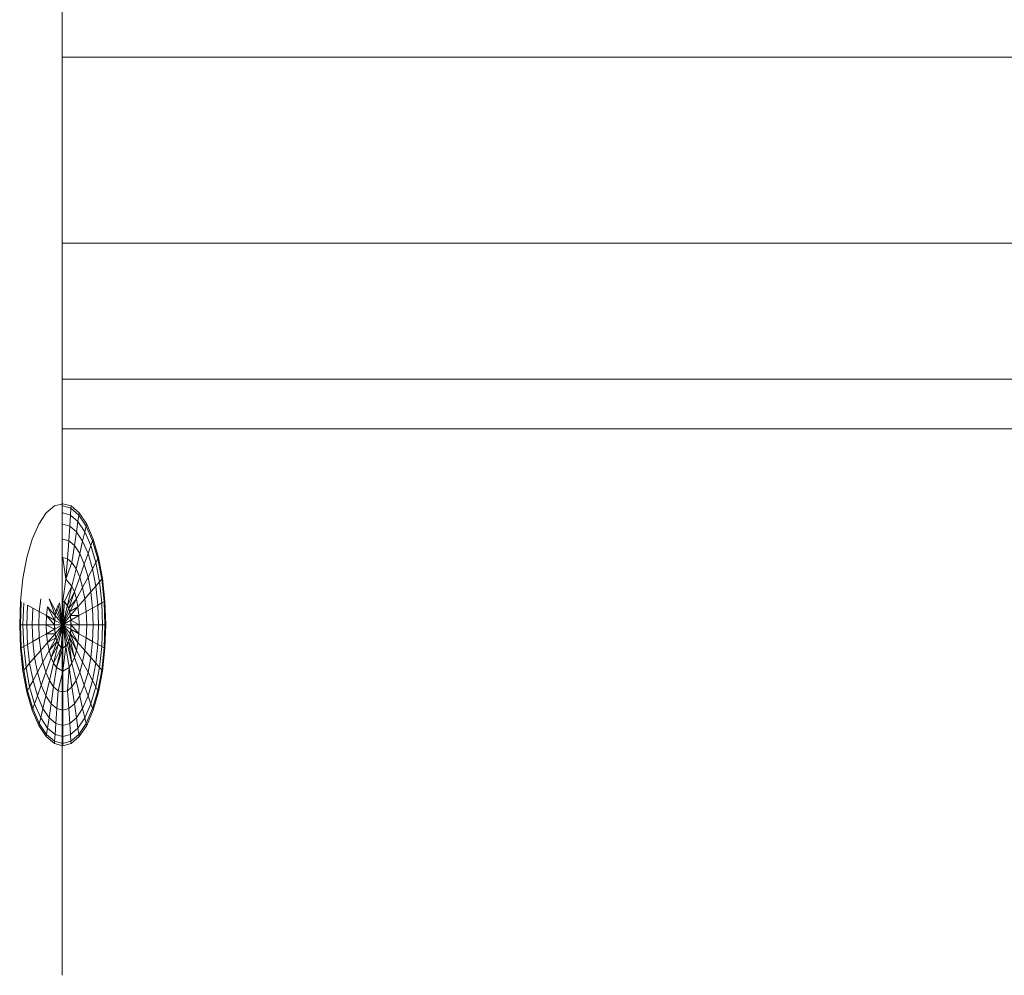
# Model space of a CAD drawing. Units: inches. Extents: x 13 to 14460, y 6 to 10223.
# Drawn here: x 11473 to 11507, y 6275 to 6308 of the extents above; entities that cross this region are included whole.
import ezdxf

# ---------------------------------------------------------------- set-up
doc = ezdxf.new("R2010")
doc.units = ezdxf.units.IN
doc.header["$MEASUREMENT"] = 0

# ---------------------------------------------------------------- blocks, each defined once
blk = doc.blocks.new('9001_DWG-664783-West')
at = {"lineweight": 9}
for p, q in [((113238.006, 304.548), (113238.006, 264.698)), ((113238.006, 283.341), (113943.767, 283.341)), ((113238.006, 276.991), (113943.767, 276.991)), ((113238.006, 272.343), (113943.767, 272.343)), ((113238.006, 270.641), (113943.767, 270.641)), ((113237.467, 267.771), (113237.743, 268.006)), ((113238.03, 268.085), (113237.743, 268.006)), ((113238.317, 268.006), (113238.03, 268.085)), ((113238.311, 267.928), (113238.03, 268.006)), ((113238.311, 267.928), (113238.03, 268.006)), ((113238.295, 267.697), (113238.311, 267.928)), ((113238.311, 267.928), (113238.295, 267.697)), ((113238.311, 267.928), (113238.317, 268.006)), ((113238.317, 268.006), (113238.311, 267.928)), ((113238.311, 267.928), (113238.582, 267.697)), ((113238.311, 267.928), (113238.582, 267.697)), ((113238.317, 268.006), (113238.593, 267.771)), ((113237.212, 267.388), (113237.467, 267.771)), ((113238.295, 267.697), (113238.03, 267.771)), ((113238.295, 267.697), (113238.03, 267.771)), ((113238.269, 267.322), (113238.295, 267.697)), ((113238.295, 267.697), (113238.269, 267.322)), ((113238.295, 267.697), (113238.55, 267.48)), ((113238.295, 267.697), (113238.55, 267.48)), ((113238.498, 267.127), (113238.55, 267.48)), ((113238.55, 267.48), (113238.498, 267.127)), ((113238.55, 267.48), (113238.582, 267.697)), ((113238.582, 267.697), (113238.55, 267.48)), ((113238.55, 267.48), (113238.785, 267.127)), ((113238.55, 267.48), (113238.785, 267.127)), ((113238.582, 267.697), (113238.593, 267.771)), ((113238.593, 267.771), (113238.582, 267.697)), ((113238.582, 267.697), (113238.832, 267.322)), ((113238.582, 267.697), (113238.832, 267.322)), ((113238.593, 267.771), (113238.847, 267.388)), ((113236.989, 266.874), (113237.212, 267.388)), ((113238.269, 267.322), (113238.03, 267.388)), ((113238.269, 267.322), (113238.03, 267.388)), ((113238.233, 266.818), (113238.269, 267.322)), ((113238.269, 267.322), (113238.233, 266.818)), ((113238.269, 267.322), (113238.498, 267.127)), ((113238.269, 267.322), (113238.498, 267.127)), ((113238.428, 266.652), (113238.498, 267.127)), ((113238.498, 267.127), (113238.428, 266.652)), ((113238.498, 267.127), (113238.71, 266.809)), ((113238.498, 267.127), (113238.71, 266.809)), ((113238.71, 266.809), (113238.785, 267.127)), ((113238.785, 267.127), (113238.71, 266.809)), ((113238.785, 267.127), (113238.832, 267.322)), ((113238.832, 267.322), (113238.785, 267.127)), ((113238.785, 267.127), (113238.991, 266.652)), ((113238.785, 267.127), (113238.991, 266.652)), ((113238.832, 267.322), (113238.847, 267.388)), ((113238.847, 267.388), (113238.832, 267.322)), ((113238.832, 267.322), (113239.05, 266.818)), ((113238.832, 267.322), (113239.05, 266.818)), ((113238.847, 267.388), (113239.07, 266.874)), ((113236.806, 266.247), (113236.989, 266.874)), ((113238.233, 266.818), (113238.03, 266.874)), ((113238.233, 266.818), (113238.03, 266.874)), ((113238.189, 266.203), (113238.233, 266.818)), ((113238.233, 266.818), (113238.189, 266.203)), ((113238.233, 266.818), (113238.428, 266.652)), ((113238.233, 266.818), (113238.428, 266.652)), ((113238.608, 266.381), (113238.71, 266.809)), ((113238.71, 266.809), (113238.608, 266.381)), ((113238.71, 266.809), (113238.895, 266.381)), ((113238.71, 266.809), (113238.895, 266.381)), ((113238.991, 266.652), (113239.05, 266.818)), ((113239.05, 266.818), (113238.991, 266.652)), ((113239.05, 266.818), (113239.07, 266.874)), ((113239.07, 266.874), (113239.05, 266.818)), ((113239.05, 266.818), (113239.23, 266.203)), ((113239.05, 266.818), (113239.23, 266.203)), ((113239.07, 266.874), (113239.253, 266.247)), ((113238.343, 266.073), (113238.428, 266.652)), ((113238.428, 266.652), (113238.343, 266.073)), ((113238.428, 266.652), (113238.608, 266.381)), ((113238.428, 266.652), (113238.608, 266.381)), ((113238.895, 266.381), (113238.991, 266.652)), ((113238.991, 266.652), (113238.895, 266.381)), ((113238.991, 266.652), (113239.16, 266.073)), ((113238.991, 266.652), (113239.16, 266.073)), ((113236.67, 265.532), (113236.806, 266.247)), ((113238.14, 265.502), (113238.03, 266.247)), ((113238.189, 266.203), (113238.03, 266.247)), ((113238.189, 266.203), (113238.03, 266.247)), ((113238.03, 266.247), (113238.14, 265.502)), ((113238.14, 265.502), (113238.189, 266.203)), ((113238.189, 266.203), (113238.14, 265.502)), ((113238.189, 266.203), (113238.343, 266.073)), ((113238.189, 266.203), (113238.343, 266.073)), ((113238.484, 265.86), (113238.608, 266.381)), ((113238.608, 266.381), (113238.484, 265.86)), ((113238.608, 266.381), (113238.766, 266.018)), ((113238.608, 266.381), (113238.766, 266.018)), ((113238.766, 266.018), (113238.895, 266.381)), ((113238.895, 266.381), (113238.766, 266.018)), ((113238.895, 266.381), (113239.047, 265.86)), ((113238.895, 266.381), (113239.047, 265.86)), ((113239.16, 266.073), (113239.23, 266.203)), ((113239.23, 266.203), (113239.16, 266.073)), ((113239.23, 266.203), (113239.253, 266.247)), ((113239.253, 266.247), (113239.23, 266.203)), ((113239.23, 266.203), (113239.363, 265.502)), ((113239.23, 266.203), (113239.363, 265.502)), ((113239.253, 266.247), (113239.389, 265.532)), ((113238.14, 265.502), (113238.343, 266.073)), ((113238.343, 266.073), (113238.14, 265.502)), ((113238.343, 266.073), (113238.484, 265.86)), ((113238.343, 266.073), (113238.484, 265.86)), ((113238.343, 265.266), (113238.484, 265.86)), ((113238.484, 265.86), (113238.343, 265.266)), ((113238.484, 265.86), (113238.608, 265.575)), ((113238.484, 265.86), (113238.608, 265.575)), ((113238.608, 265.575), (113238.766, 266.018)), ((113238.766, 266.018), (113238.608, 265.575)), ((113238.766, 266.018), (113238.895, 265.575)), ((113238.766, 266.018), (113238.895, 265.575)), ((113238.895, 265.575), (113239.047, 265.86)), ((113239.047, 265.86), (113238.895, 265.575)), ((113239.047, 265.86), (113239.16, 266.073)), ((113239.16, 266.073), (113239.047, 265.86)), ((113239.047, 265.86), (113239.16, 265.266)), ((113239.047, 265.86), (113239.16, 265.266)), ((113239.16, 266.073), (113239.286, 265.412)), ((113239.16, 266.073), (113239.286, 265.412)), ((113236.587, 264.757), (113236.67, 265.532)), ((113238.03, 264.757), (113238.14, 265.502)), ((113238.14, 265.502), (113238.343, 265.266)), ((113238.14, 265.502), (113238.343, 265.266)), ((113238.428, 265.069), (113238.608, 265.575)), ((113238.608, 265.575), (113238.428, 265.069)), ((113238.608, 265.575), (113238.71, 265.226)), ((113238.608, 265.575), (113238.71, 265.226)), ((113238.71, 265.226), (113238.895, 265.575)), ((113238.895, 265.575), (113238.71, 265.226)), ((113238.895, 265.575), (113238.991, 265.069)), ((113238.895, 265.575), (113238.991, 265.069)), ((113239.286, 265.412), (113239.363, 265.502)), ((113239.363, 265.502), (113239.286, 265.412)), ((113239.363, 265.502), (113239.389, 265.532)), ((113239.389, 265.532), (113239.363, 265.502)), ((113239.363, 265.502), (113239.445, 264.741)), ((113239.363, 265.502), (113239.445, 264.741)), ((113239.389, 265.532), (113239.473, 264.757)), ((113238.343, 265.266), (113238.086, 264.741)), ((113238.189, 264.621), (113238.343, 265.266)), ((113238.343, 265.266), (113238.428, 265.069)), ((113238.343, 265.266), (113238.428, 265.069)), ((113238.498, 264.829), (113238.71, 265.226)), ((113238.71, 265.226), (113238.498, 264.829)), ((113238.71, 265.226), (113238.785, 264.829)), ((113238.71, 265.226), (113238.785, 264.829)), ((113238.991, 265.069), (113239.16, 265.266)), ((113239.16, 265.266), (113238.991, 265.069)), ((113239.16, 265.266), (113239.286, 265.412)), ((113239.286, 265.412), (113239.16, 265.266)), ((113239.16, 265.266), (113239.23, 264.621)), ((113239.16, 265.266), (113239.23, 264.621)), ((113239.286, 265.412), (113239.363, 264.695)), ((113239.286, 265.412), (113239.363, 264.695)), ((113237.228, 264.398), (113237.275, 264.829)), ((113237.228, 264.398), (113237.275, 264.829)), ((113237.562, 264.829), (113237.765, 264.259)), ((113237.791, 264.398), (113237.562, 264.829)), ((113238.189, 264.621), (113238.428, 265.069)), ((113238.428, 265.069), (113238.233, 264.52)), ((113238.498, 264.829), (113238.233, 264.52)), ((113238.269, 264.398), (113238.498, 264.829)), ((113238.428, 265.069), (113238.498, 264.829)), ((113238.428, 265.069), (113238.498, 264.829)), ((113238.498, 264.829), (113238.55, 264.556)), ((113238.498, 264.829), (113238.55, 264.556)), ((113238.55, 264.556), (113238.785, 264.829)), ((113238.785, 264.829), (113238.55, 264.556)), ((113238.785, 264.829), (113238.991, 265.069)), ((113238.991, 265.069), (113238.785, 264.829)), ((113238.785, 264.829), (113238.832, 264.398)), ((113238.785, 264.829), (113238.832, 264.398)), ((113238.991, 265.069), (113239.05, 264.52)), ((113238.991, 265.069), (113239.05, 264.52)), ((113236.558, 263.95), (113236.587, 264.757)), ((113236.587, 263.95), (113236.614, 264.741)), ((113236.587, 263.95), (113236.614, 264.741)), ((113236.67, 263.95), (113236.696, 264.695)), ((113236.67, 263.95), (113236.696, 264.695)), ((113236.806, 263.95), (113236.83, 264.621)), ((113236.806, 263.95), (113236.83, 264.621)), ((113237.009, 264.52), (113236.83, 264.621)), ((113236.83, 264.621), (113237.009, 264.52)), ((113236.989, 263.95), (113237.009, 264.52)), ((113236.989, 263.95), (113237.009, 264.52)), ((113237.228, 264.398), (113237.009, 264.52)), ((113237.009, 264.52), (113237.228, 264.398)), ((113237.478, 264.259), (113237.51, 264.556)), ((113237.478, 264.259), (113237.51, 264.556)), ((113237.748, 264.107), (113237.51, 264.556)), ((113237.51, 264.556), (113237.765, 264.259)), ((113237.765, 264.259), (113237.827, 264.52)), ((113237.791, 264.398), (113237.87, 264.621)), ((113237.827, 264.52), (113237.92, 264.695)), ((113237.827, 264.52), (113238.03, 263.95)), ((113238.03, 263.95), (113237.87, 264.621)), ((113237.92, 264.695), (113238.03, 263.95)), ((113238.006, 264.698), (113238.006, 261.781)), ((113238.006, 264.698), (113238.006, 261.781)), ((113238.03, 263.95), (113238.03, 264.757)), ((113238.03, 264.757), (113238.189, 264.621)), ((113238.086, 264.741), (113238.03, 263.95)), ((113238.03, 263.95), (113238.189, 264.621)), ((113238.233, 264.52), (113238.03, 263.95)), ((113238.086, 264.741), (113238.233, 264.52)), ((113238.189, 264.621), (113238.269, 264.398)), ((113238.233, 264.52), (113238.295, 264.259)), ((113238.269, 264.398), (113238.55, 264.556)), ((113238.55, 264.556), (113238.295, 264.259)), ((113238.55, 264.556), (113238.582, 264.259)), ((113238.55, 264.556), (113238.582, 264.259)), ((113238.832, 264.398), (113239.05, 264.52)), ((113239.05, 264.52), (113238.832, 264.398)), ((113239.05, 264.52), (113239.23, 264.621)), ((113239.23, 264.621), (113239.05, 264.52)), ((113239.05, 264.52), (113239.07, 263.95)), ((113239.05, 264.52), (113239.07, 263.95)), ((113239.23, 264.621), (113239.363, 264.695)), ((113239.363, 264.695), (113239.23, 264.621)), ((113239.23, 264.621), (113239.253, 263.95)), ((113239.23, 264.621), (113239.253, 263.95)), ((113239.363, 264.695), (113239.445, 264.741)), ((113239.445, 264.741), (113239.363, 264.695)), ((113239.363, 264.695), (113239.389, 263.95)), ((113239.363, 264.695), (113239.389, 263.95)), ((113239.445, 264.741), (113239.473, 264.757)), ((113239.473, 264.757), (113239.445, 264.741)), ((113239.445, 264.741), (113239.473, 263.95)), ((113239.445, 264.741), (113239.473, 263.95)), ((113239.473, 264.757), (113239.501, 263.95)), ((113237.212, 263.95), (113237.228, 264.398)), ((113237.212, 263.95), (113237.228, 264.398)), ((113237.478, 264.259), (113237.228, 264.398)), ((113237.228, 264.398), (113237.478, 264.259)), ((113237.467, 263.95), (113237.478, 264.259)), ((113237.467, 263.95), (113237.478, 264.259)), ((113237.478, 264.259), (113237.743, 263.95)), ((113237.748, 264.107), (113237.478, 264.259)), ((113237.743, 263.95), (113237.765, 264.259)), ((113237.748, 264.107), (113237.791, 264.398)), ((113238.03, 263.95), (113237.748, 264.107)), ((113237.748, 263.792), (113237.748, 264.107)), ((113237.765, 264.259), (113238.03, 263.95)), ((113238.03, 263.95), (113237.791, 264.398)), ((113238.03, 263.95), (113238.269, 264.398)), ((113238.295, 264.259), (113238.03, 263.95)), ((113238.03, 263.95), (113238.311, 264.107)), ((113238.269, 264.398), (113238.311, 264.107)), ((113238.582, 264.259), (113238.295, 264.259)), ((113238.295, 264.259), (113238.317, 263.95)), ((113238.311, 264.107), (113238.582, 264.259)), ((113238.311, 264.107), (113238.311, 263.792)), ((113238.311, 264.107), (113238.593, 263.95)), ((113238.582, 264.259), (113238.832, 264.398)), ((113238.832, 264.398), (113238.582, 264.259)), ((113238.582, 264.259), (113238.593, 263.95)), ((113238.582, 264.259), (113238.593, 263.95)), ((113238.832, 264.398), (113238.847, 263.95)), ((113238.832, 264.398), (113238.847, 263.95)), ((113236.587, 263.143), (113236.558, 263.95)), ((113236.587, 263.95), (113236.558, 263.95)), ((113236.558, 263.95), (113236.587, 263.95)), ((113236.67, 263.95), (113236.587, 263.95)), ((113236.614, 263.159), (113236.587, 263.95)), ((113236.614, 263.159), (113236.587, 263.95)), ((113236.587, 263.95), (113236.67, 263.95)), ((113236.806, 263.95), (113236.67, 263.95)), ((113236.696, 263.204), (113236.67, 263.95)), ((113236.696, 263.204), (113236.67, 263.95)), ((113236.67, 263.95), (113236.806, 263.95)), ((113236.989, 263.95), (113236.806, 263.95)), ((113236.83, 263.279), (113236.806, 263.95)), ((113236.83, 263.279), (113236.806, 263.95)), ((113236.806, 263.95), (113236.989, 263.95)), ((113237.212, 263.95), (113236.989, 263.95)), ((113237.009, 263.379), (113236.989, 263.95)), ((113237.009, 263.379), (113236.989, 263.95)), ((113236.989, 263.95), (113237.212, 263.95)), ((113237.467, 263.95), (113237.212, 263.95)), ((113237.228, 263.502), (113237.212, 263.95)), ((113237.228, 263.502), (113237.212, 263.95)), ((113237.212, 263.95), (113237.467, 263.95)), ((113237.748, 263.792), (113237.467, 263.95)), ((113237.478, 263.641), (113237.467, 263.95)), ((113237.478, 263.641), (113237.467, 263.95)), ((113237.467, 263.95), (113237.743, 263.95)), ((113237.748, 263.792), (113237.478, 263.641)), ((113237.765, 263.641), (113237.743, 263.95)), ((113237.743, 263.95), (113238.03, 263.95)), ((113238.03, 263.95), (113237.748, 263.792)), ((113237.791, 263.502), (113237.748, 263.792)), ((113237.765, 263.641), (113238.03, 263.95)), ((113238.03, 263.95), (113237.791, 263.502)), ((113237.827, 263.379), (113238.03, 263.95)), ((113238.03, 263.95), (113237.87, 263.279)), ((113237.974, 263.159), (113238.03, 263.95)), ((113238.03, 263.95), (113238.311, 263.792)), ((113238.03, 263.95), (113238.269, 263.502)), ((113238.03, 263.95), (113238.189, 263.279)), ((113238.03, 263.95), (113238.03, 263.143)), ((113238.317, 263.95), (113238.03, 263.95)), ((113238.295, 263.641), (113238.03, 263.95)), ((113238.233, 263.379), (113238.03, 263.95)), ((113238.14, 263.204), (113238.03, 263.95)), ((113238.311, 263.792), (113238.269, 263.502)), ((113238.317, 263.95), (113238.295, 263.641)), ((113238.311, 263.792), (113238.582, 263.641)), ((113238.311, 263.792), (113238.55, 263.344)), ((113238.582, 263.641), (113238.317, 263.95)), ((113238.593, 263.95), (113238.317, 263.95)), ((113238.593, 263.95), (113238.582, 263.641)), ((113238.593, 263.95), (113238.582, 263.641)), ((113238.593, 263.95), (113238.847, 263.95)), ((113238.847, 263.95), (113238.593, 263.95)), ((113238.847, 263.95), (113238.832, 263.502)), ((113238.847, 263.95), (113238.832, 263.502)), ((113238.847, 263.95), (113239.07, 263.95)), ((113239.07, 263.95), (113238.847, 263.95)), ((113239.07, 263.95), (113239.05, 263.379)), ((113239.07, 263.95), (113239.05, 263.379)), ((113239.07, 263.95), (113239.253, 263.95)), ((113239.253, 263.95), (113239.07, 263.95)), ((113239.253, 263.95), (113239.23, 263.279)), ((113239.253, 263.95), (113239.23, 263.279)), ((113239.253, 263.95), (113239.389, 263.95)), ((113239.389, 263.95), (113239.253, 263.95)), ((113239.389, 263.95), (113239.363, 263.204)), ((113239.389, 263.95), (113239.363, 263.204)), ((113239.389, 263.95), (113239.473, 263.95)), ((113239.473, 263.95), (113239.389, 263.95)), ((113239.473, 263.95), (113239.445, 263.159)), ((113239.473, 263.95), (113239.445, 263.159)), ((113239.501, 263.95), (113239.473, 263.143)), ((113239.473, 263.95), (113239.501, 263.95)), ((113239.501, 263.95), (113239.473, 263.95)), ((113237.228, 263.502), (113237.009, 263.379)), ((113237.009, 263.379), (113237.228, 263.502)), ((113237.478, 263.641), (113237.228, 263.502)), ((113237.228, 263.502), (113237.478, 263.641)), ((113237.275, 263.071), (113237.228, 263.502)), ((113237.275, 263.071), (113237.228, 263.502)), ((113237.478, 263.641), (113237.765, 263.641)), ((113237.51, 263.344), (113237.478, 263.641)), ((113237.51, 263.344), (113237.478, 263.641)), ((113237.51, 263.344), (113237.765, 263.641)), ((113237.791, 263.502), (113237.51, 263.344)), ((113237.791, 263.502), (113237.562, 263.071)), ((113237.827, 263.379), (113237.765, 263.641)), ((113237.87, 263.279), (113237.791, 263.502)), ((113238.269, 263.502), (113238.189, 263.279)), ((113238.295, 263.641), (113238.233, 263.379)), ((113238.269, 263.502), (113238.498, 263.071)), ((113238.269, 263.502), (113238.428, 262.831)), ((113238.498, 263.071), (113238.295, 263.641)), ((113238.55, 263.344), (113238.295, 263.641)), ((113238.582, 263.641), (113238.55, 263.344)), ((113238.582, 263.641), (113238.55, 263.344)), ((113238.582, 263.641), (113238.832, 263.502)), ((113238.832, 263.502), (113238.582, 263.641)), ((113238.832, 263.502), (113238.785, 263.071)), ((113238.832, 263.502), (113238.785, 263.071)), ((113238.832, 263.502), (113239.05, 263.379)), ((113239.05, 263.379), (113238.832, 263.502)), ((113236.614, 263.159), (113236.587, 263.143)), ((113236.587, 263.143), (113236.614, 263.159)), ((113236.67, 262.367), (113236.587, 263.143)), ((113236.696, 263.204), (113236.614, 263.159)), ((113236.614, 263.159), (113236.696, 263.204)), ((113236.696, 262.398), (113236.614, 263.159)), ((113236.696, 262.398), (113236.614, 263.159)), ((113236.83, 263.279), (113236.696, 263.204)), ((113236.696, 263.204), (113236.83, 263.279)), ((113236.774, 262.488), (113236.696, 263.204)), ((113236.774, 262.488), (113236.696, 263.204)), ((113237.009, 263.379), (113236.83, 263.279)), ((113236.83, 263.279), (113237.009, 263.379)), ((113236.899, 262.634), (113236.83, 263.279)), ((113236.899, 262.634), (113236.83, 263.279)), ((113237.069, 262.831), (113237.009, 263.379)), ((113237.069, 262.831), (113237.009, 263.379)), ((113237.51, 263.344), (113237.275, 263.071)), ((113237.275, 263.071), (113237.51, 263.344)), ((113237.562, 263.071), (113237.51, 263.344)), ((113237.562, 263.071), (113237.51, 263.344)), ((113237.562, 263.071), (113237.827, 263.379)), ((113237.632, 262.831), (113237.827, 263.379)), ((113237.87, 263.279), (113237.632, 262.831)), ((113237.87, 263.279), (113237.717, 262.634)), ((113237.717, 262.634), (113237.974, 263.159)), ((113237.814, 262.488), (113237.974, 263.159)), ((113238.03, 263.143), (113237.814, 262.488)), ((113237.974, 263.159), (113237.827, 263.379)), ((113238.03, 263.143), (113237.87, 263.279)), ((113238.14, 263.204), (113237.974, 263.159)), ((113238.189, 263.279), (113238.03, 263.143)), ((113238.03, 262.367), (113238.14, 263.204)), ((113238.03, 263.143), (113238.03, 262.367)), ((113238.233, 263.379), (113238.14, 263.204)), ((113238.245, 262.488), (113238.14, 263.204)), ((113238.189, 263.279), (113238.343, 262.634)), ((113238.343, 262.634), (113238.233, 263.379)), ((113238.428, 262.831), (113238.233, 263.379)), ((113238.55, 263.344), (113238.498, 263.071)), ((113238.55, 263.344), (113238.498, 263.071)), ((113238.55, 263.344), (113238.785, 263.071)), ((113238.785, 263.071), (113238.55, 263.344)), ((113239.05, 263.379), (113238.991, 262.831)), ((113239.05, 263.379), (113238.991, 262.831)), ((113239.05, 263.379), (113239.23, 263.279)), ((113239.23, 263.279), (113239.05, 263.379)), ((113239.23, 263.279), (113239.16, 262.634)), ((113239.23, 263.279), (113239.16, 262.634)), ((113239.23, 263.279), (113239.363, 263.204)), ((113239.363, 263.204), (113239.23, 263.279)), ((113239.363, 263.204), (113239.286, 262.488)), ((113239.363, 263.204), (113239.286, 262.488)), ((113239.363, 263.204), (113239.445, 263.159)), ((113239.445, 263.159), (113239.363, 263.204)), ((113239.445, 263.159), (113239.363, 262.398)), ((113239.445, 263.159), (113239.363, 262.398)), ((113239.473, 263.143), (113239.389, 262.367)), ((113239.445, 263.159), (113239.473, 263.143)), ((113239.473, 263.143), (113239.445, 263.159)), ((113237.069, 262.831), (113236.899, 262.634)), ((113236.899, 262.634), (113237.069, 262.831)), ((113237.275, 263.071), (113237.069, 262.831)), ((113237.069, 262.831), (113237.275, 263.071)), ((113237.165, 262.325), (113237.069, 262.831)), ((113237.165, 262.325), (113237.069, 262.831)), ((113237.35, 262.673), (113237.275, 263.071)), ((113237.35, 262.673), (113237.275, 263.071)), ((113237.562, 263.071), (113237.35, 262.673)), ((113237.35, 262.673), (113237.562, 263.071)), ((113237.632, 262.831), (113237.452, 262.325)), ((113237.452, 262.325), (113237.632, 262.831)), ((113237.632, 262.831), (113237.562, 263.071)), ((113237.632, 262.831), (113237.562, 263.071)), ((113237.717, 262.634), (113237.632, 262.831)), ((113237.717, 262.634), (113237.632, 262.831)), ((113238.428, 262.831), (113238.343, 262.634)), ((113238.428, 262.831), (113238.343, 262.634)), ((113238.498, 263.071), (113238.428, 262.831)), ((113238.498, 263.071), (113238.428, 262.831)), ((113238.428, 262.831), (113238.608, 262.325)), ((113238.608, 262.325), (113238.428, 262.831)), ((113238.498, 263.071), (113238.71, 262.673)), ((113238.71, 262.673), (113238.498, 263.071)), ((113238.785, 263.071), (113238.71, 262.673)), ((113238.785, 263.071), (113238.71, 262.673)), ((113238.785, 263.071), (113238.991, 262.831)), ((113238.991, 262.831), (113238.785, 263.071)), ((113238.991, 262.831), (113238.895, 262.325)), ((113238.991, 262.831), (113238.895, 262.325)), ((113238.991, 262.831), (113239.16, 262.634)), ((113239.16, 262.634), (113238.991, 262.831)), ((113236.774, 262.488), (113236.696, 262.398)), ((113236.696, 262.398), (113236.774, 262.488)), ((113236.899, 262.634), (113236.774, 262.488)), ((113236.774, 262.488), (113236.899, 262.634)), ((113236.899, 261.827), (113236.774, 262.488)), ((113236.899, 261.827), (113236.774, 262.488)), ((113237.013, 262.039), (113236.899, 262.634)), ((113237.013, 262.039), (113236.899, 262.634)), ((113237.35, 262.673), (113237.165, 262.325)), ((113237.165, 262.325), (113237.35, 262.673)), ((113237.452, 262.325), (113237.35, 262.673)), ((113237.452, 262.325), (113237.35, 262.673)), ((113237.717, 262.634), (113237.576, 262.039)), ((113237.576, 262.039), (113237.717, 262.634)), ((113237.814, 262.488), (113237.717, 262.634)), ((113237.814, 262.488), (113237.717, 262.634)), ((113237.814, 262.488), (113237.717, 261.827)), ((113237.717, 261.827), (113237.814, 262.488)), ((113238.03, 262.367), (113237.814, 262.488)), ((113238.03, 262.367), (113237.814, 262.488)), ((113238.245, 262.488), (113238.03, 262.367)), ((113238.245, 262.488), (113238.03, 262.367)), ((113238.189, 261.696), (113238.245, 262.488)), ((113238.245, 262.488), (113238.189, 261.696)), ((113238.343, 262.634), (113238.245, 262.488)), ((113238.343, 262.634), (113238.245, 262.488)), ((113238.245, 262.488), (113238.343, 261.827)), ((113238.343, 261.827), (113238.245, 262.488)), ((113238.343, 262.634), (113238.484, 262.039)), ((113238.484, 262.039), (113238.343, 262.634)), ((113238.71, 262.673), (113238.608, 262.325)), ((113238.71, 262.673), (113238.608, 262.325)), ((113238.71, 262.673), (113238.895, 262.325)), ((113238.895, 262.325), (113238.71, 262.673)), ((113239.16, 262.634), (113239.047, 262.039)), ((113239.16, 262.634), (113239.047, 262.039)), ((113239.16, 262.634), (113239.286, 262.488)), ((113239.286, 262.488), (113239.16, 262.634)), ((113239.286, 262.488), (113239.16, 261.827)), ((113239.286, 262.488), (113239.16, 261.827)), ((113239.286, 262.488), (113239.363, 262.398)), ((113239.363, 262.398), (113239.286, 262.488)), ((113236.696, 262.398), (113236.67, 262.367)), ((113236.67, 262.367), (113236.696, 262.398)), ((113236.806, 261.652), (113236.67, 262.367)), ((113236.83, 261.696), (113236.696, 262.398)), ((113236.83, 261.696), (113236.696, 262.398)), ((113237.165, 262.325), (113237.013, 262.039)), ((113237.013, 262.039), (113237.165, 262.325)), ((113237.294, 261.882), (113237.165, 262.325)), ((113237.294, 261.882), (113237.165, 262.325)), ((113237.452, 262.325), (113237.294, 261.882)), ((113237.294, 261.882), (113237.452, 262.325)), ((113237.576, 262.039), (113237.452, 262.325)), ((113237.576, 262.039), (113237.452, 262.325)), ((113237.87, 261.696), (113238.03, 262.367)), ((113238.03, 262.367), (113237.87, 261.696)), ((113238.03, 262.367), (113238.03, 261.652)), ((113238.03, 261.652), (113238.03, 262.367)), ((113238.608, 262.325), (113238.484, 262.039)), ((113238.608, 262.325), (113238.484, 262.039)), ((113238.608, 262.325), (113238.766, 261.882)), ((113238.766, 261.882), (113238.608, 262.325)), ((113238.895, 262.325), (113238.766, 261.882)), ((113238.895, 262.325), (113238.766, 261.882)), ((113238.895, 262.325), (113239.047, 262.039)), ((113239.047, 262.039), (113238.895, 262.325)), ((113239.363, 262.398), (113239.23, 261.696)), ((113239.363, 262.398), (113239.23, 261.696)), ((113239.389, 262.367), (113239.253, 261.652)), ((113239.363, 262.398), (113239.389, 262.367)), ((113239.389, 262.367), (113239.363, 262.398)), ((113236.899, 261.827), (113236.83, 261.696)), ((113236.83, 261.696), (113236.899, 261.827)), ((113237.013, 262.039), (113236.899, 261.827)), ((113236.899, 261.827), (113237.013, 262.039)), ((113237.069, 261.248), (113236.899, 261.827)), ((113237.069, 261.248), (113236.899, 261.827)), ((113237.165, 261.518), (113237.013, 262.039)), ((113237.165, 261.518), (113237.013, 262.039)), ((113237.294, 261.882), (113237.165, 261.518)), ((113237.165, 261.518), (113237.294, 261.882)), ((113237.452, 261.518), (113237.294, 261.882)), ((113237.452, 261.518), (113237.294, 261.882)), ((113237.576, 262.039), (113237.452, 261.518)), ((113237.452, 261.518), (113237.576, 262.039)), ((113237.717, 261.827), (113237.576, 262.039)), ((113237.717, 261.827), (113237.576, 262.039)), ((113237.717, 261.827), (113237.632, 261.248)), ((113237.632, 261.248), (113237.717, 261.827)), ((113237.87, 261.696), (113237.717, 261.827)), ((113237.87, 261.696), (113237.717, 261.827)), ((113238.006, 261.781), (113238.006, 259.103)), ((113238.006, 259.103), (113238.006, 261.781)), ((113238.343, 261.827), (113238.189, 261.696)), ((113238.343, 261.827), (113238.189, 261.696)), ((113238.484, 262.039), (113238.343, 261.827)), ((113238.484, 262.039), (113238.343, 261.827)), ((113238.343, 261.827), (113238.428, 261.248)), ((113238.428, 261.248), (113238.343, 261.827)), ((113238.484, 262.039), (113238.608, 261.518)), ((113238.608, 261.518), (113238.484, 262.039)), ((113238.766, 261.882), (113238.608, 261.518)), ((113238.766, 261.882), (113238.608, 261.518)), ((113238.766, 261.882), (113238.895, 261.518)), ((113238.895, 261.518), (113238.766, 261.882)), ((113239.047, 262.039), (113238.895, 261.518)), ((113239.047, 262.039), (113238.895, 261.518)), ((113239.16, 261.827), (113238.991, 261.248)), ((113239.16, 261.827), (113238.991, 261.248)), ((113239.047, 262.039), (113239.16, 261.827)), ((113239.16, 261.827), (113239.047, 262.039)), ((113239.16, 261.827), (113239.23, 261.696)), ((113239.23, 261.696), (113239.16, 261.827)), ((113236.83, 261.696), (113236.806, 261.652)), ((113236.806, 261.652), (113236.83, 261.696)), ((113236.989, 261.026), (113236.806, 261.652)), ((113237.009, 261.082), (113236.83, 261.696)), ((113237.009, 261.082), (113236.83, 261.696)), ((113237.165, 261.518), (113237.069, 261.248)), ((113237.069, 261.248), (113237.165, 261.518)), ((113237.35, 261.091), (113237.165, 261.518)), ((113237.35, 261.091), (113237.165, 261.518)), ((113237.452, 261.518), (113237.35, 261.091)), ((113237.35, 261.091), (113237.452, 261.518)), ((113237.632, 261.248), (113237.452, 261.518)), ((113237.632, 261.248), (113237.452, 261.518)), ((113237.87, 261.696), (113237.827, 261.082)), ((113237.827, 261.082), (113237.87, 261.696)), ((113238.03, 261.652), (113237.87, 261.696)), ((113238.03, 261.652), (113237.87, 261.696)), ((113238.189, 261.696), (113238.03, 261.652)), ((113238.189, 261.696), (113238.03, 261.652)), ((113238.03, 261.652), (113238.03, 261.026)), ((113238.03, 261.026), (113238.03, 261.652)), ((113238.189, 261.696), (113238.233, 261.082)), ((113238.233, 261.082), (113238.189, 261.696)), ((113238.608, 261.518), (113238.428, 261.248)), ((113238.608, 261.518), (113238.428, 261.248)), ((113238.608, 261.518), (113238.71, 261.091)), ((113238.71, 261.091), (113238.608, 261.518)), ((113238.895, 261.518), (113238.71, 261.091)), ((113238.895, 261.518), (113238.71, 261.091)), ((113238.895, 261.518), (113238.991, 261.248)), ((113238.991, 261.248), (113238.895, 261.518)), ((113239.23, 261.696), (113239.05, 261.082)), ((113239.23, 261.696), (113239.05, 261.082)), ((113239.253, 261.652), (113239.07, 261.026)), ((113239.23, 261.696), (113239.253, 261.652)), ((113239.253, 261.652), (113239.23, 261.696)), ((113237.009, 261.082), (113236.989, 261.026)), ((113236.989, 261.026), (113237.009, 261.082)), ((113237.069, 261.248), (113237.009, 261.082)), ((113237.009, 261.082), (113237.069, 261.248)), ((113237.228, 260.577), (113237.009, 261.082)), ((113237.228, 260.577), (113237.009, 261.082)), ((113237.275, 260.773), (113237.069, 261.248)), ((113237.275, 260.773), (113237.069, 261.248)), ((113237.35, 261.091), (113237.275, 260.773)), ((113237.275, 260.773), (113237.35, 261.091)), ((113237.562, 260.773), (113237.35, 261.091)), ((113237.562, 260.773), (113237.35, 261.091)), ((113237.632, 261.248), (113237.562, 260.773)), ((113237.562, 260.773), (113237.632, 261.248)), ((113237.827, 261.082), (113237.632, 261.248)), ((113237.827, 261.082), (113237.632, 261.248)), ((113237.827, 261.082), (113237.791, 260.577)), ((113237.791, 260.577), (113237.827, 261.082)), ((113238.03, 261.026), (113237.827, 261.082)), ((113238.03, 261.026), (113237.827, 261.082)), ((113238.233, 261.082), (113238.03, 261.026)), ((113238.233, 261.082), (113238.03, 261.026)), ((113238.428, 261.248), (113238.233, 261.082)), ((113238.428, 261.248), (113238.233, 261.082)), ((113238.233, 261.082), (113238.269, 260.577)), ((113238.269, 260.577), (113238.233, 261.082)), ((113238.428, 261.248), (113238.498, 260.773)), ((113238.498, 260.773), (113238.428, 261.248)), ((113238.71, 261.091), (113238.498, 260.773)), ((113238.71, 261.091), (113238.498, 260.773)), ((113238.71, 261.091), (113238.785, 260.773)), ((113238.785, 260.773), (113238.71, 261.091)), ((113238.991, 261.248), (113238.785, 260.773)), ((113238.991, 261.248), (113238.785, 260.773)), ((113239.05, 261.082), (113238.832, 260.577)), ((113239.05, 261.082), (113238.832, 260.577)), ((113238.991, 261.248), (113239.05, 261.082)), ((113239.05, 261.082), (113238.991, 261.248)), ((113239.05, 261.082), (113239.07, 261.026)), ((113239.07, 261.026), (113239.05, 261.082)), ((113237.212, 260.511), (113236.989, 261.026)), ((113237.275, 260.773), (113237.228, 260.577)), ((113237.228, 260.577), (113237.275, 260.773)), ((113237.51, 260.42), (113237.275, 260.773)), ((113237.51, 260.42), (113237.275, 260.773)), ((113237.562, 260.773), (113237.51, 260.42)), ((113237.51, 260.42), (113237.562, 260.773)), ((113237.791, 260.577), (113237.562, 260.773)), ((113237.791, 260.577), (113237.562, 260.773)), ((113238.03, 261.026), (113238.03, 260.511)), ((113238.03, 260.511), (113238.03, 261.026)), ((113238.498, 260.773), (113238.269, 260.577)), ((113238.498, 260.773), (113238.269, 260.577)), ((113238.498, 260.773), (113238.55, 260.42)), ((113238.55, 260.42), (113238.498, 260.773)), ((113238.785, 260.773), (113238.55, 260.42)), ((113238.785, 260.773), (113238.55, 260.42)), ((113238.785, 260.773), (113238.832, 260.577)), ((113238.832, 260.577), (113238.785, 260.773)), ((113239.07, 261.026), (113238.847, 260.511)), ((113237.228, 260.577), (113237.212, 260.511)), ((113237.212, 260.511), (113237.228, 260.577)), ((113237.467, 260.129), (113237.212, 260.511)), ((113237.478, 260.202), (113237.228, 260.577)), ((113237.478, 260.202), (113237.228, 260.577)), ((113237.51, 260.42), (113237.478, 260.202)), ((113237.478, 260.202), (113237.51, 260.42)), ((113237.765, 260.202), (113237.51, 260.42)), ((113237.765, 260.202), (113237.51, 260.42)), ((113237.791, 260.577), (113237.765, 260.202)), ((113237.765, 260.202), (113237.791, 260.577)), ((113238.03, 260.511), (113237.791, 260.577)), ((113238.03, 260.511), (113237.791, 260.577)), ((113238.269, 260.577), (113238.03, 260.511)), ((113238.269, 260.577), (113238.03, 260.511)), ((113238.03, 260.511), (113238.03, 260.129)), ((113238.03, 260.129), (113238.03, 260.511)), ((113238.269, 260.577), (113238.295, 260.202)), ((113238.295, 260.202), (113238.269, 260.577)), ((113238.55, 260.42), (113238.295, 260.202)), ((113238.55, 260.42), (113238.295, 260.202)), ((113238.55, 260.42), (113238.582, 260.202)), ((113238.582, 260.202), (113238.55, 260.42)), ((113238.832, 260.577), (113238.582, 260.202)), ((113238.832, 260.577), (113238.582, 260.202)), ((113238.847, 260.511), (113238.593, 260.129)), ((113238.832, 260.577), (113238.847, 260.511)), ((113238.847, 260.511), (113238.832, 260.577)), ((113237.478, 260.202), (113237.467, 260.129)), ((113237.467, 260.129), (113237.478, 260.202)), ((113237.743, 259.894), (113237.467, 260.129)), ((113237.748, 259.972), (113237.478, 260.202)), ((113237.748, 259.972), (113237.478, 260.202)), ((113237.765, 260.202), (113237.748, 259.972)), ((113237.748, 259.972), (113237.765, 260.202)), ((113238.03, 260.129), (113237.765, 260.202)), ((113238.03, 260.129), (113237.765, 260.202)), ((113238.295, 260.202), (113238.03, 260.129)), ((113238.295, 260.202), (113238.03, 260.129)), ((113238.03, 260.129), (113238.03, 259.894)), ((113238.03, 259.894), (113238.03, 260.129)), ((113238.295, 260.202), (113238.311, 259.972)), ((113238.311, 259.972), (113238.295, 260.202)), ((113238.582, 260.202), (113238.311, 259.972)), ((113238.582, 260.202), (113238.311, 259.972)), ((113238.593, 260.129), (113238.317, 259.894)), ((113238.582, 260.202), (113238.593, 260.129)), ((113238.593, 260.129), (113238.582, 260.202)), ((113237.748, 259.972), (113237.743, 259.894)), ((113237.743, 259.894), (113237.748, 259.972)), ((113238.03, 259.814), (113237.743, 259.894)), ((113238.03, 259.894), (113237.748, 259.972)), ((113238.03, 259.894), (113237.748, 259.972)), ((113238.311, 259.972), (113238.03, 259.894)), ((113238.311, 259.972), (113238.03, 259.894)), ((113238.317, 259.894), (113238.03, 259.814)), ((113238.03, 259.894), (113238.03, 259.814)), ((113238.03, 259.814), (113238.03, 259.894)), ((113238.311, 259.972), (113238.317, 259.894)), ((113238.317, 259.894), (113238.311, 259.972)), ((113238.006, 259.103), (113238.006, 256.74)), ((113238.006, 256.74), (113238.006, 259.103)), ((113238.006, 256.74), (113238.006, 254.769)), ((113238.006, 254.769), (113238.006, 256.74)), ((113238.006, 254.769), (113238.006, 253.265)), ((113238.006, 253.265), (113238.006, 254.769)), ((113238.006, 253.265), (113238.006, 252.307)), ((113238.006, 252.307), (113238.006, 253.265)), ((113238.006, 252.307), (113238.006, 251.971)), ((113238.006, 251.971), (113238.006, 252.307))]:
    blk.add_line(p, q, dxfattribs=at)

msp = doc.modelspace()

# ---------------------------------------------------------------- block references
at = {"lineweight": 9}
msp.add_blockref('9001_DWG-664783-West', (-101763.361, 6023.459), dxfattribs=at)

doc.saveas('drawing.dxf')
